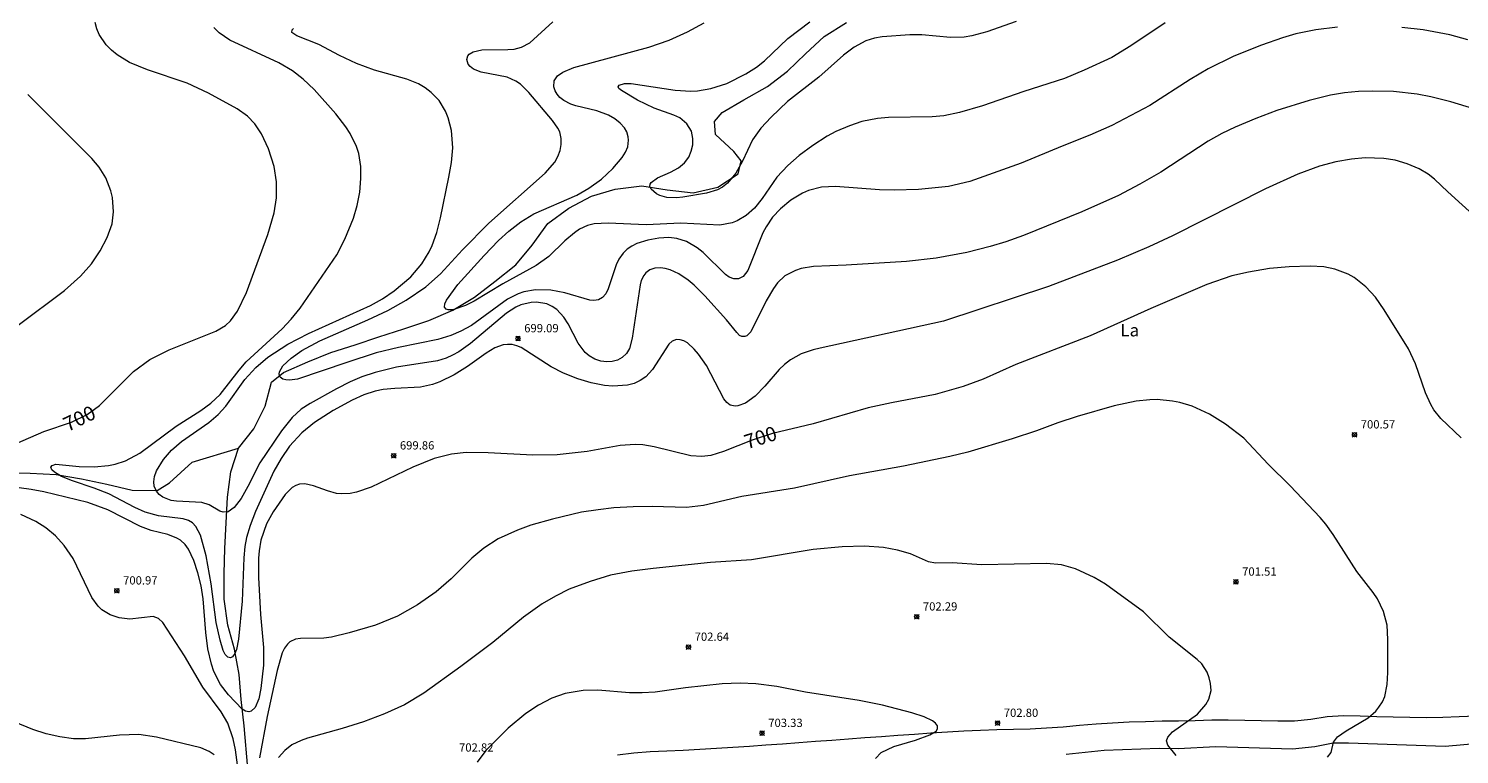
# Model space of a CAD drawing. Units: millimetres. Extents: x 426000 to 427000, y 4484500 to 4485000.
# Drawn here: x 426686 to 426859, y 4484823 to 4484910 of the extents above; entities that cross this region are included whole.
import ezdxf
from ezdxf.enums import TextEntityAlignment as Align

# ---------------------------------------------------------------- set-up
doc = ezdxf.new("R2010")
doc.units = ezdxf.units.MM
doc.header["$MEASUREMENT"] = 0
for name, color, linetype, lineweight in [('f020120p_textocartografico_usos_coberturas', 90, 'Continuous', 9), ('f030026l_camino', 50, 'Continuous', 9), ('f040012l_corrientenatural', 150, 'Continuous', 9), ('f050002l_curvanivel_cgn', 23, 'Continuous', 9), ('f050002l_curvanivel_mae', 213, 'Continuous', 9), ('f050008p_puntocotaterreno', 7, 'Continuous', 9)]:
    doc.layers.add(name, color=color, linetype=linetype, lineweight=lineweight)
doc.styles.get("Standard").update_dxf_attribs({"font": 'arial.ttf'})
doc.styles.add('Style-s7210005_h', font='txt')

# ---------------------------------------------------------------- blocks, each defined once
blk = doc.blocks.new('punto_cota')
at = {"layer": 'f050008p_puntocotaterreno'}
for points in [[(0, 0), (-0.28, 0.28)], [(0, 0), (-0.28, -0.28)], [(0, 0), (0.28, 0.28)], [(0, 0), (0.28, -0.28)]]:
    blk.add_lwpolyline(points, dxfattribs=at)
blk.add_circle((0, 0), 0.25, dxfattribs=at)

msp = doc.modelspace()

# ---------------------------------------------------------------- linework, layer by layer
at = {"layer": 'f030026l_camino'}
for points in [[(426890.68, 4484829.91, 0), (426890.26, 4484829.76, 0), (426885.83, 4484828.33, 0), (426879.08, 4484826.26, 0), (426874.38, 4484825.28, 0), (426871.86, 4484824.9, 0), (426869.48, 4484824.7, 0), (426857.73, 4484823.66, 0), (426846.06, 4484824.06, 0), (426844.19, 4484824.07, 0), (426841.97, 4484823.6, 0), (426839.26, 4484823.32, 0), (426829.99, 4484823.61, 0), (426825.45, 4484823.36, 0), (426823.15, 4484823.42, 0), (426816.5, 4484823.16, 0), (426811.9, 4484822.69, 0)], [(426861.45, 4484827.33, 0), (426859.45, 4484827.22, 0), (426857.45, 4484827.15, 0), (426855.45, 4484827.12, 0), (426853.46, 4484827.14, 0), (426851.46, 4484827.18, 0), (426849.46, 4484827.24, 0), (426847.46, 4484827.31, 0), (426845.46, 4484827.36, 0), (426843.46, 4484827.25, 0), (426841.49, 4484826.9, 0), (426839.5, 4484826.71, 0), (426837.5, 4484826.7, 0), (426835.5, 4484826.74, 0), (426833.51, 4484826.79, 0), (426831.51, 4484826.83, 0), (426829.51, 4484826.83, 0), (426827.51, 4484826.77, 0), (426825.51, 4484826.7, 0), (426823.51, 4484826.7, 0), (426821.51, 4484826.65, 0), (426819.51, 4484826.58, 0), (426817.51, 4484826.48, 0), (426815.52, 4484826.35, 0), (426813.52, 4484826.17, 0), (426811.53, 4484826, 0), (426809.54, 4484825.86, 0), (426807.54, 4484825.75, 0), (426805.54, 4484825.7, 0), (426803.54, 4484825.67, 0), (426801.54, 4484825.6, 0), (426799.54, 4484825.5, 0), (426797.55, 4484825.39, 0), (426795.55, 4484825.25, 0), (426793.56, 4484825.11, 0), (426791.56, 4484824.97, 0), (426789.57, 4484824.83, 0), (426787.57, 4484824.68, 0), (426785.58, 4484824.54, 0), (426783.58, 4484824.39, 0), (426781.59, 4484824.24, 0), (426779.59, 4484824.09, 0), (426777.6, 4484823.95, 0), (426775.61, 4484823.8, 0), (426773.61, 4484823.66, 0), (426771.61, 4484823.52, 0), (426769.62, 4484823.39, 0), (426767.62, 4484823.27, 0), (426765.62, 4484823.17, 0), (426763.63, 4484823.1, 0), (426761.63, 4484823.01, 0), (426759.64, 4484822.84, 0), (426757.65, 4484822.61, 0)]]:
    msp.add_polyline3d(points, dxfattribs=at)
at = {"layer": 'f040012l_corrientenatural'}
for points in [[(426711.85, 4484859.73, 696.16), (426713.7, 4484862.05, 695.91), (426715.04, 4484864.8, 695.69), (426715.82, 4484867.73, 695.33), (426717.27, 4484868.87, 695.14), (426720.22, 4484870.18, 695.07), (426723.01, 4484871.29, 694.92), (426725.95, 4484872.23, 694.8), (426728.82, 4484873.19, 694.75), (426731.83, 4484874.15, 694.67), (426734.83, 4484875.16, 694.58), (426737.73, 4484876.43, 694.52), (426740.38, 4484878.01, 694.39), (426742.84, 4484879.89, 694.32), (426745.35, 4484881.89, 694.22), (426747.36, 4484884.27, 694.22), (426749.22, 4484886.9, 694.13), (426751.79, 4484888.77, 694.03), (426754.51, 4484890.2, 693.92), (426757.39, 4484891.07, 693.81), (426760.6, 4484891.44, 693.73), (426763.68, 4484890.97, 693.56), (426766.82, 4484890.62, 693.47), (426769.81, 4484891.31, 693.34), (426772.25, 4484892.91, 693.26), (426772.6, 4484894.49, 693.08), (426771.71, 4484895.59, 693.02), (426769.53, 4484897.65, 692.94), (426769.4, 4484899.23, 692.93), (426770.32, 4484900.32, 692.87), (426772.94, 4484901.85, 692.85), (426775.78, 4484903.46, 692.72), (426778.22, 4484905.32, 692.64), (426780.38, 4484907.43, 692.64), (426782.65, 4484909.5, 692.61), (426785.36, 4484911.21, 692.61)], [(426683.53, 4484856.77, 697.19), (426686.65, 4484856.71, 697.19), (426689.79, 4484856.54, 697.16), (426692.86, 4484856.01, 697.02), (426695.92, 4484855.38, 696.89), (426698.96, 4484854.65, 696.78), (426701.99, 4484854.6, 696.48), (426703.48, 4484855.55, 696.33), (426706.24, 4484858.02, 696.18), (426711.85, 4484859.73, 696.16)], [(426713.41, 4484816.57, 699.44), (426712.98, 4484820.98, 699.29), (426712.51, 4484826.16, 698.99), (426712.16, 4484829.35, 698.78), (426711.9, 4484832.37, 698.6), (426711.34, 4484835.42, 698.31), (426710.54, 4484838.34, 698.11), (426710.12, 4484841.47, 697.9), (426710.09, 4484844.58, 697.53), (426710.19, 4484847.61, 697.23), (426710.36, 4484850.71, 696.93), (426710.5, 4484853.82, 696.63), (426710.92, 4484856.87, 696.19), (426711.85, 4484859.73, 696.16)]]:
    msp.add_polyline3d(points, dxfattribs=at)
at = {"layer": 'f050002l_curvanivel_cgn'}
for points in [[(426844.7, 4484910.63, 697), (426842.08, 4484910.32, 697), (426839.7, 4484909.82, 697), (426838.07, 4484909.35, 697), (426835.55, 4484908.46, 697), (426832.18, 4484907.15, 697), (426829.08, 4484905.62, 697), (426826.89, 4484904.31, 697), (426822.02, 4484901.16, 697), (426817.43, 4484898.76, 697), (426814.79, 4484897.58, 697), (426811.41, 4484896.27, 697), (426806.47, 4484894.2, 697), (426800.27, 4484892, 697), (426797.69, 4484891.39, 697), (426794.04, 4484891.01, 697), (426791.11, 4484890.94, 697), (426789.33, 4484890.98, 697), (426784.02, 4484891.38, 697), (426782.32, 4484891.29, 697), (426780.75, 4484890.89, 697), (426780.01, 4484890.57, 697), (426778.61, 4484889.74, 697), (426777.35, 4484888.69, 697), (426776.42, 4484887.67, 697), (426775.62, 4484886.5, 697), (426775.22, 4484885.76, 697), (426773.4, 4484881.22, 697), (426772.84, 4484880.49, 697), (426772.29, 4484880.22, 697), (426771.74, 4484880.22, 697), (426771.18, 4484880.43, 697), (426770.72, 4484880.73, 697), (426768.01, 4484883.39, 697), (426767.31, 4484883.96, 697), (426766.01, 4484884.71, 697), (426764.83, 4484885.08, 697), (426763.88, 4484885.19, 697), (426762.66, 4484885.13, 697), (426761.34, 4484884.9, 697), (426759.99, 4484884.47, 697), (426759.38, 4484884.16, 697), (426758.82, 4484883.78, 697), (426758.34, 4484883.32, 697), (426757.83, 4484882.6, 697), (426757.5, 4484881.9, 697), (426756.54, 4484878.98, 697), (426756.23, 4484878.4, 697), (426755.86, 4484877.97, 697), (426755.37, 4484877.68, 697), (426754.81, 4484877.59, 697), (426754.33, 4484877.64, 697), (426751.31, 4484878.53, 697), (426749.59, 4484878.83, 697), (426747.75, 4484878.88, 697), (426746.32, 4484878.63, 697), (426745.64, 4484878.39, 697), (426744.34, 4484877.74, 697), (426740, 4484874.58, 697), (426738.73, 4484873.86, 697), (426737.5, 4484873.34, 697), (426735.92, 4484872.89, 697), (426731.2, 4484871.92, 697), (426728.48, 4484871.24, 697), (426724.93, 4484870.11, 697), (426718.95, 4484868.09, 697), (426717.99, 4484867.96, 697), (426717.54, 4484867.99, 697), (426717.18, 4484868.09, 697), (426716.87, 4484868.32, 697), (426716.76, 4484868.67, 697), (426716.81, 4484868.97, 697), (426717.21, 4484869.67, 697), (426718.19, 4484870.63, 697), (426719.5, 4484871.56, 697), (426721.67, 4484872.72, 697), (426727.48, 4484875.26, 697), (426729.9, 4484876.39, 697), (426732.09, 4484877.61, 697), (426734.49, 4484879.25, 697), (426736.26, 4484880.8, 697), (426738.93, 4484883.72, 697), (426742.12, 4484886.94, 697), (426748.93, 4484892.99, 697), (426750.08, 4484894.3, 697), (426750.46, 4484894.99, 697), (426750.72, 4484895.72, 697), (426750.86, 4484896.45, 697), (426750.86, 4484897.18, 697), (426750.67, 4484897.98, 697), (426750.43, 4484898.45, 697), (426749.79, 4484899.34, 697), (426746.93, 4484902.75, 697), (426745.93, 4484903.74, 697), (426745.38, 4484904.13, 697), (426744.32, 4484904.59, 697), (426741.17, 4484905.19, 697), (426740.24, 4484905.58, 697), (426739.86, 4484905.87, 697), (426739.61, 4484906.17, 697), (426739.44, 4484906.72, 697), (426739.56, 4484907.16, 697), (426739.72, 4484907.38, 697), (426740.19, 4484907.68, 697), (426741.24, 4484907.92, 697), (426744.39, 4484907.94, 697), (426745.17, 4484908, 697), (426746.04, 4484908.22, 697), (426747.05, 4484908.77, 697), (426749.86, 4484911.3, 697)], [(426861.54, 4484887.59, 699), (426858.05, 4484890.72, 699), (426856.46, 4484892.26, 699), (426855.68, 4484892.87, 699), (426854.58, 4484893.52, 699), (426853.16, 4484894.13, 699), (426851.69, 4484894.56, 699), (426850.31, 4484894.78, 699), (426848.07, 4484894.83, 699), (426846.4, 4484894.68, 699), (426844.52, 4484894.37, 699), (426842.55, 4484893.85, 699), (426839.94, 4484892.85, 699), (426836.03, 4484891.09, 699), (426824.75, 4484885.42, 699), (426821.9, 4484884.08, 699), (426818.11, 4484882.47, 699), (426809.76, 4484879.27, 699), (426797.06, 4484875.09, 699), (426782.16, 4484871.84, 699), (426781.31, 4484871.63, 699), (426779.88, 4484871.12, 699), (426778.56, 4484870.41, 699), (426777.84, 4484869.86, 699), (426777.21, 4484869.24, 699), (426775.48, 4484867.21, 699), (426774.31, 4484866.03, 699), (426773.13, 4484865.18, 699), (426772.2, 4484864.83, 699), (426771.87, 4484864.8, 699), (426771.3, 4484864.93, 699), (426770.88, 4484865.24, 699), (426770.5, 4484865.7, 699), (426768.41, 4484869.72, 699), (426767.47, 4484871.11, 699), (426766.95, 4484871.71, 699), (426766.11, 4484872.45, 699), (426765.68, 4484872.7, 699), (426765.24, 4484872.84, 699), (426764.8, 4484872.86, 699), (426764.27, 4484872.68, 699), (426763.85, 4484872.3, 699), (426761.9, 4484869.24, 699), (426761.09, 4484868.36, 699), (426760.42, 4484867.9, 699), (426759.67, 4484867.57, 699), (426758.85, 4484867.36, 699), (426757.1, 4484867.24, 699), (426756.08, 4484867.32, 699), (426754.47, 4484867.63, 699), (426752.86, 4484868.11, 699), (426751.12, 4484868.81, 699), (426749.65, 4484869.57, 699), (426746.01, 4484871.9, 699), (426745.48, 4484872.12, 699), (426744.91, 4484872.25, 699), (426744.37, 4484872.27, 699), (426743.84, 4484872.21, 699), (426742.84, 4484871.86, 699), (426741.79, 4484871.22, 699), (426739.52, 4484869.59, 699), (426737.9, 4484868.58, 699), (426736.19, 4484867.74, 699), (426735.31, 4484867.43, 699), (426733.84, 4484867.11, 699), (426730.75, 4484866.96, 699), (426729.32, 4484866.81, 699), (426728.35, 4484866.61, 699), (426726.99, 4484866.18, 699), (426725.57, 4484865.54, 699), (426723.3, 4484864.3, 699), (426721.04, 4484862.82, 699), (426719.48, 4484861.6, 699), (426717.99, 4484859.97, 699), (426716.98, 4484858.49, 699), (426716.11, 4484856.95, 699), (426713.89, 4484852.09, 699), (426713.24, 4484850.39, 699), (426712.81, 4484848.94, 699), (426712.59, 4484847.82, 699), (426712.46, 4484846.48, 699), (426712.28, 4484841.22, 699), (426711.82, 4484836.63, 699), (426711.58, 4484835.38, 699), (426711.4, 4484834.9, 699), (426711.1, 4484834.49, 699), (426710.88, 4484834.38, 699), (426710.54, 4484834.45, 699), (426710.22, 4484834.79, 699), (426709.98, 4484835.25, 699), (426709.6, 4484836.49, 699), (426709.15, 4484838.65, 699), (426708.53, 4484843.34, 699), (426707.91, 4484846.72, 699), (426707.23, 4484849.2, 699), (426706.68, 4484850.27, 699), (426706.29, 4484850.68, 699), (426705.77, 4484850.99, 699), (426705.15, 4484851.19, 699), (426702.17, 4484851.55, 699), (426700.53, 4484851.98, 699), (426699.3, 4484852.54, 699), (426696.17, 4484854.19, 699), (426694.38, 4484854.88, 699), (426691.75, 4484855.76, 699), (426690.42, 4484856.3, 699), (426689.57, 4484856.81, 699), (426689.27, 4484857.1, 699), (426689.14, 4484857.43, 699), (426689.29, 4484857.65, 699), (426689.76, 4484857.8, 699), (426692.56, 4484857.53, 699), (426694.38, 4484857.47, 699), (426696.13, 4484857.63, 699), (426696.92, 4484857.8, 699), (426698.16, 4484858.21, 699), (426699.89, 4484859.12, 699), (426704.31, 4484862.39, 699), (426707.29, 4484864.29, 699), (426708.5, 4484865.17, 699), (426709.61, 4484866.23, 699), (426711.91, 4484869.17, 699), (426712.78, 4484870.16, 699), (426717.12, 4484874.18, 699), (426718.21, 4484875.33, 699), (426719.28, 4484876.65, 699), (426723.71, 4484883.13, 699), (426724.71, 4484884.99, 699), (426725.72, 4484887.53, 699), (426726.18, 4484889.07, 699), (426726.5, 4484890.68, 699), (426726.64, 4484892.35, 699), (426726.63, 4484893.78, 699), (426726.37, 4484895.38, 699), (426726.11, 4484896.21, 699), (426725.35, 4484897.8, 699), (426724.82, 4484898.61, 699), (426723.62, 4484900.16, 699), (426720.97, 4484903.09, 699), (426719.67, 4484904.34, 699), (426718.38, 4484905.35, 699), (426716.72, 4484906.34, 699), (426710.79, 4484909.09, 699), (426709.48, 4484909.95, 699), (426708.85, 4484910.61, 699)], [(426863.47, 4484900.09, 698), (426858.44, 4484901.62, 698), (426856.01, 4484902.24, 698), (426854.37, 4484902.56, 698), (426851.48, 4484902.85, 698), (426848.99, 4484902.92, 698), (426847.27, 4484902.85, 698), (426845.55, 4484902.69, 698), (426843.86, 4484902.42, 698), (426841.3, 4484901.77, 698), (426837.37, 4484900.56, 698), (426834.83, 4484899.62, 698), (426832.35, 4484898.56, 698), (426830.73, 4484897.77, 698), (426829.09, 4484896.85, 698), (426823.34, 4484893.09, 698), (426820.82, 4484891.65, 698), (426818.24, 4484890.3, 698), (426813.81, 4484888.33, 698), (426806.74, 4484885.43, 698), (426804.61, 4484884.67, 698), (426802.74, 4484884.11, 698), (426799.91, 4484883.4, 698), (426796.18, 4484882.7, 698), (426792.61, 4484882.32, 698), (426785.3, 4484881.85, 698), (426781.37, 4484881.71, 698), (426779.88, 4484881.44, 698), (426779.17, 4484881.23, 698), (426777.9, 4484880.58, 698), (426777.01, 4484879.73, 698), (426776.51, 4484879.05, 698), (426775.64, 4484877.56, 698), (426773.77, 4484873.78, 698), (426773.31, 4484873.33, 698), (426773.06, 4484873.22, 698), (426772.68, 4484873.23, 698), (426772.43, 4484873.36, 698), (426772.07, 4484873.7, 698), (426770.86, 4484875.26, 698), (426768.23, 4484878.15, 698), (426766.92, 4484879.45, 698), (426766.2, 4484880.05, 698), (426765.06, 4484880.82, 698), (426764.04, 4484881.29, 698), (426763.43, 4484881.47, 698), (426762.84, 4484881.55, 698), (426762.18, 4484881.51, 698), (426761.57, 4484881.31, 698), (426761.08, 4484880.94, 698), (426760.83, 4484880.63, 698), (426760.53, 4484880.01, 698), (426760.39, 4484879.48, 698), (426759.44, 4484873.02, 698), (426759.1, 4484871.8, 698), (426758.74, 4484871.17, 698), (426758.21, 4484870.68, 698), (426757.65, 4484870.39, 698), (426757.03, 4484870.22, 698), (426756.37, 4484870.17, 698), (426755.63, 4484870.27, 698), (426754.91, 4484870.51, 698), (426754.24, 4484870.88, 698), (426753.74, 4484871.3, 698), (426752.91, 4484872.43, 698), (426751.71, 4484874.76, 698), (426751.18, 4484875.58, 698), (426750.31, 4484876.51, 698), (426749.78, 4484876.87, 698), (426749.11, 4484877.17, 698), (426747.86, 4484877.38, 698), (426747.22, 4484877.35, 698), (426745.98, 4484877.05, 698), (426745.38, 4484876.77, 698), (426744.23, 4484876.05, 698), (426739.87, 4484872.37, 698), (426738.46, 4484871.38, 698), (426737.72, 4484870.96, 698), (426736.96, 4484870.62, 698), (426735.89, 4484870.31, 698), (426730.95, 4484869.53, 698), (426728.34, 4484868.88, 698), (426726.76, 4484868.35, 698), (426725.34, 4484867.76, 698), (426723.68, 4484866.91, 698), (426720.51, 4484865.13, 698), (426719.42, 4484864.43, 698), (426718.33, 4484863.45, 698), (426717.04, 4484861.81, 698), (426714.41, 4484857.97, 698), (426712.97, 4484855.08, 698), (426712.17, 4484853.64, 698), (426711.32, 4484852.57, 698), (426710.58, 4484852.04, 698), (426709.98, 4484851.97, 698), (426709.59, 4484852.11, 698), (426708.3, 4484852.87, 698), (426707.38, 4484853.14, 698), (426704.32, 4484853.32, 698), (426703.68, 4484853.42, 698), (426702.68, 4484853.81, 698), (426702.26, 4484854.13, 698), (426701.92, 4484854.51, 698), (426701.64, 4484855.15, 698), (426701.58, 4484855.64, 698), (426701.68, 4484856.31, 698), (426701.92, 4484856.99, 698), (426702.75, 4484858.36, 698), (426703.75, 4484859.5, 698), (426704.93, 4484860.54, 698), (426708.23, 4484862.83, 698), (426709.38, 4484863.79, 698), (426710.3, 4484864.81, 698), (426712.61, 4484868.03, 698), (426713.91, 4484869.49, 698), (426715.38, 4484870.73, 698), (426717.8, 4484872.32, 698), (426720.31, 4484873.59, 698), (426727.8, 4484876.99, 698), (426729.25, 4484877.8, 698), (426730.67, 4484878.74, 698), (426732.67, 4484880.44, 698), (426734.02, 4484882.04, 698), (426734.89, 4484883.46, 698), (426735.24, 4484884.23, 698), (426735.82, 4484885.83, 698), (426736.26, 4484887.59, 698), (426737.27, 4484892.49, 698), (426737.58, 4484894.28, 698), (426737.73, 4484896.05, 698), (426737.57, 4484898.13, 698), (426737.18, 4484899.7, 698), (426736.87, 4484900.5, 698), (426736.09, 4484901.78, 698), (426735.13, 4484902.76, 698), (426734.39, 4484903.31, 698), (426733.58, 4484903.78, 698), (426732.19, 4484904.36, 698), (426728.29, 4484905.44, 698), (426726.12, 4484906.27, 698), (426724.04, 4484907.23, 698), (426721.56, 4484908.54, 698), (426718.88, 4484909.6, 698), (426718.3, 4484910.01, 698), (426718.31, 4484910.33, 698), (426718.49, 4484910.5, 698)], [(426823.89, 4484911.16, 696), (426819.74, 4484908.37, 696), (426817.42, 4484906.98, 696), (426814.1, 4484905.43, 696), (426811.69, 4484904.45, 696), (426806.8, 4484902.87, 696), (426801.8, 4484901.12, 696), (426799, 4484900.31, 696), (426797.1, 4484899.93, 696), (426795.69, 4484899.79, 696), (426790.42, 4484899.74, 696), (426789.1, 4484899.62, 696), (426787.19, 4484899.22, 696), (426785.73, 4484898.72, 696), (426784.06, 4484898.01, 696), (426783.03, 4484897.47, 696), (426781.28, 4484896.35, 696), (426779.63, 4484895.12, 696), (426778.24, 4484893.93, 696), (426776.91, 4484892.49, 696), (426775.17, 4484889.93, 696), (426774.21, 4484888.74, 696), (426773.22, 4484887.85, 696), (426772.11, 4484887.21, 696), (426771.52, 4484886.98, 696), (426770.03, 4484886.71, 696), (426765.32, 4484886.96, 696), (426761.12, 4484886.74, 696), (426756.54, 4484886.94, 696), (426754.84, 4484886.85, 696), (426754.04, 4484886.65, 696), (426753.07, 4484886.2, 696), (426752.45, 4484885.78, 696), (426751.3, 4484884.79, 696), (426749.36, 4484882.9, 696), (426747.82, 4484881.84, 696), (426743.78, 4484879.62, 696), (426740.33, 4484877.52, 696), (426739.29, 4484876.98, 696), (426737.74, 4484876.47, 696), (426737.18, 4484876.46, 696), (426736.93, 4484876.55, 696), (426736.74, 4484876.8, 696), (426736.78, 4484877.17, 696), (426736.99, 4484877.64, 696), (426738.36, 4484879.53, 696), (426741.53, 4484883.04, 696), (426743.27, 4484884.84, 696), (426744.52, 4484885.99, 696), (426745.97, 4484887.1, 696), (426747.53, 4484888.06, 696), (426752.76, 4484890.34, 696), (426754.19, 4484891.16, 696), (426755.72, 4484892.28, 696), (426757.1, 4484893.56, 696), (426758.21, 4484894.87, 696), (426758.61, 4484895.52, 696), (426758.89, 4484896.18, 696), (426759.01, 4484896.97, 696), (426758.97, 4484897.37, 696), (426758.78, 4484897.98, 696), (426758.5, 4484898.46, 696), (426757.98, 4484899.04, 696), (426757.33, 4484899.56, 696), (426756.59, 4484899.99, 696), (426755.15, 4484900.52, 696), (426752.61, 4484901.12, 696), (426752, 4484901.34, 696), (426751.19, 4484901.76, 696), (426750.68, 4484902.16, 696), (426750.36, 4484902.53, 696), (426750.12, 4484902.93, 696), (426749.96, 4484903.42, 696), (426750.01, 4484904.16, 696), (426750.42, 4484904.77, 696), (426751.04, 4484905.22, 696), (426752.4, 4484905.76, 696), (426761.46, 4484908.21, 696), (426763.91, 4484909.09, 696), (426766.13, 4484910.09, 696), (426768.14, 4484911.18, 696)], [(426860.48, 4484909.13, 697), (426858.32, 4484909.7, 697), (426855.09, 4484910.32, 697), (426852.48, 4484910.61, 697)], [(426685.2, 4484874.62, 701), (426690.81, 4484878.8, 701), (426692.74, 4484880.52, 701), (426694.04, 4484882.02, 701), (426695.12, 4484883.59, 701), (426695.97, 4484885.2, 701), (426696.55, 4484886.88, 701), (426696.72, 4484888.31, 701), (426696.58, 4484890.03, 701), (426696.39, 4484890.87, 701), (426695.79, 4484892.43, 701), (426695, 4484893.72, 701), (426694.08, 4484894.77, 701), (426686.37, 4484902.52, 701)], [(426843.5, 4484822.34, 701), (426843.94, 4484822.91, 701), (426844.24, 4484824.17, 701), (426844.73, 4484824.8, 701), (426845.78, 4484825.54, 701), (426848.41, 4484827.13, 701), (426849.34, 4484827.93, 701), (426849.73, 4484828.39, 701), (426850.15, 4484829.05, 701), (426850.43, 4484829.71, 701), (426850.72, 4484831.13, 701), (426850.79, 4484832.61, 701), (426850.82, 4484836.57, 701), (426850.72, 4484838.32, 701), (426850.28, 4484839.98, 701), (426849.54, 4484841.52, 701), (426849.05, 4484842.27, 701), (426847.06, 4484844.82, 701), (426844.21, 4484849.27, 701), (426843.32, 4484850.52, 701), (426842.62, 4484851.36, 701), (426838.98, 4484855.17, 701), (426836.32, 4484857.8, 701), (426833.4, 4484860.95, 701), (426831.17, 4484862.65, 701), (426829.26, 4484863.86, 701), (426827.16, 4484864.81, 701), (426825.64, 4484865.26, 701), (426824.75, 4484865.43, 701), (426822.93, 4484865.6, 701), (426822.01, 4484865.59, 701), (426820.39, 4484865.43, 701), (426817.72, 4484864.84, 701), (426813.24, 4484863.54, 701), (426810.9, 4484862.8, 701), (426808.32, 4484861.83, 701), (426805.37, 4484860.85, 701), (426800.03, 4484859.26, 701), (426797.86, 4484858.72, 701), (426792.25, 4484857.57, 701), (426785.7, 4484856.37, 701), (426779.08, 4484854.89, 701), (426772.71, 4484853.89, 701), (426768.05, 4484852.78, 701), (426765.99, 4484852.57, 701), (426761.84, 4484852.69, 701), (426759.55, 4484852.64, 701), (426757.21, 4484852.5, 701), (426755.33, 4484852.28, 701), (426753.32, 4484851.97, 701), (426749.8, 4484851.14, 701), (426747.19, 4484850.41, 701), (426745.56, 4484849.83, 701), (426743.22, 4484848.76, 701), (426741.48, 4484847.64, 701), (426740.04, 4484846.44, 701), (426737.55, 4484843.92, 701), (426735.74, 4484842.35, 701), (426733.49, 4484840.77, 701), (426731.06, 4484839.42, 701), (426728.41, 4484838.33, 701), (426725.23, 4484837.4, 701), (426723.06, 4484836.88, 701), (426722.16, 4484836.75, 701), (426719.34, 4484836.7, 701), (426718.74, 4484836.61, 701), (426718.04, 4484836.3, 701), (426717.75, 4484836.04, 701), (426717.41, 4484835.56, 701), (426717.13, 4484834.98, 701), (426716.51, 4484832.86, 701), (426715.28, 4484827.26, 701), (426714.39, 4484822.26, 701)], [(426711.78, 4484820.81, 701), (426711.46, 4484823.26, 701), (426711.2, 4484824.58, 701), (426710.53, 4484826.47, 701), (426709.75, 4484827.83, 701), (426707.54, 4484830.82, 701), (426705.31, 4484834.62, 701), (426702.7, 4484838.64, 701), (426702.18, 4484839.14, 701), (426701.52, 4484839.36, 701), (426698.69, 4484839.05, 701), (426697.42, 4484839.2, 701), (426696.31, 4484839.58, 701), (426695.31, 4484840.19, 701), (426694.85, 4484840.62, 701), (426694.08, 4484841.67, 701), (426691.85, 4484846.37, 701), (426690.77, 4484847.96, 701), (426689.72, 4484849.11, 701), (426688.55, 4484850.1, 701), (426687.34, 4484850.87, 701), (426685.5, 4484851.71, 701)], [(426825.22, 4484822.54, 702), (426824.19, 4484823.79, 702), (426824.04, 4484824.34, 702), (426824.19, 4484824.77, 702), (426824.77, 4484825.41, 702), (426827.79, 4484827.56, 702), (426828.81, 4484828.72, 702), (426829.17, 4484829.38, 702), (426829.43, 4484830.42, 702), (426829.38, 4484831.28, 702), (426829.22, 4484831.97, 702), (426828.96, 4484832.64, 702), (426828.3, 4484833.63, 702), (426827.75, 4484834.17, 702), (426824.35, 4484836.86, 702), (426821.25, 4484839.94, 702), (426816.67, 4484843.27, 702), (426815.31, 4484844.1, 702), (426813.05, 4484845.14, 702), (426811.36, 4484845.62, 702), (426809.53, 4484845.8, 702), (426801.72, 4484845.62, 702), (426798.11, 4484845.86, 702), (426796.1, 4484845.81, 702), (426795.27, 4484845.98, 702), (426793.09, 4484846.94, 702), (426791.52, 4484847.38, 702), (426789.82, 4484847.71, 702), (426787.53, 4484847.89, 702), (426784.81, 4484847.81, 702), (426781.32, 4484847.47, 702), (426773.88, 4484846.24, 702), (426768.9, 4484845.91, 702), (426761.99, 4484845.19, 702), (426759.39, 4484844.86, 702), (426756.83, 4484844.36, 702), (426754.35, 4484843.61, 702), (426751.81, 4484842.67, 702), (426750.15, 4484841.85, 702), (426748.56, 4484840.91, 702), (426746.29, 4484839.28, 702), (426742.59, 4484836.24, 702), (426738.73, 4484833.31, 702), (426734.23, 4484830.1, 702), (426731.92, 4484828.7, 702), (426729.47, 4484827.59, 702), (426726.94, 4484826.64, 702), (426724.36, 4484825.81, 702), (426720.18, 4484824.65, 702), (426719.42, 4484824.39, 702), (426718.29, 4484823.84, 702), (426717.44, 4484823.18, 702), (426716.69, 4484822.31, 702)], [(426788.84, 4484822.19, 703), (426789.55, 4484822.91, 703), (426791.09, 4484823.64, 703), (426793.7, 4484824.42, 703), (426795.43, 4484825.06, 703), (426796.19, 4484825.52, 703), (426796.36, 4484825.77, 703), (426796.35, 4484826.16, 703), (426796.12, 4484826.47, 703), (426795.74, 4484826.76, 703), (426794.75, 4484827.23, 703), (426793.26, 4484827.74, 703), (426789.69, 4484828.66, 703), (426786.9, 4484829.2, 703), (426780.4, 4484830.22, 703), (426776.93, 4484830.89, 703), (426774.39, 4484831.24, 703), (426772.49, 4484831.32, 703), (426770.32, 4484831.22, 703), (426765.87, 4484830.73, 703), (426762.2, 4484830.23, 703), (426760.65, 4484830.13, 703), (426759.13, 4484830.15, 703), (426755.28, 4484830.46, 703), (426753.51, 4484830.41, 703), (426751.35, 4484830.05, 703), (426749.74, 4484829.51, 703), (426748.11, 4484828.66, 703), (426746.57, 4484827.62, 703), (426744.45, 4484825.85, 703), (426741.75, 4484823.16, 703), (426740.68, 4484821.76, 703)], [(426708.88, 4484822.63, 702), (426708.29, 4484823.06, 702), (426707.29, 4484823.47, 702), (426701.9, 4484824.78, 702), (426699.78, 4484825.08, 702), (426697.43, 4484825.01, 702), (426693.33, 4484824.56, 702), (426691.89, 4484824.57, 702), (426690.23, 4484824.8, 702), (426688.59, 4484825.2, 702), (426686.97, 4484825.72, 702), (426682.41, 4484827.54, 702)]]:
    msp.add_polyline3d(points, dxfattribs=at)
at = {"layer": 'f050002l_curvanivel_mae'}
for points in [[(426684.85, 4484860.27, 700), (426688.29, 4484861.76, 700), (426691.64, 4484862.88, 700), (426693.53, 4484863.79, 700), (426695.01, 4484864.88, 700), (426699.13, 4484868.99, 700), (426701.1, 4484870.45, 700), (426703.47, 4484871.64, 700), (426709.09, 4484873.88, 700), (426710.26, 4484874.56, 700), (426710.86, 4484875.11, 700), (426711.73, 4484876.31, 700), (426712.8, 4484878.56, 700), (426715.39, 4484885.56, 700), (426716.15, 4484888.2, 700), (426716.43, 4484890, 700), (426716.44, 4484891.95, 700), (426716.16, 4484893.79, 700), (426715.48, 4484895.92, 700), (426714.61, 4484897.76, 700), (426713.81, 4484898.95, 700), (426712.91, 4484899.87, 700), (426711.68, 4484900.77, 700), (426708.21, 4484902.66, 700), (426705.63, 4484903.87, 700), (426700.82, 4484905.49, 700), (426698.66, 4484906.37, 700), (426697.16, 4484907.3, 700), (426696.47, 4484907.87, 700), (426695.85, 4484908.51, 700), (426694.99, 4484909.77, 700), (426694.7, 4484910.45, 700), (426694.51, 4484911.21, 700)], [(426805.86, 4484911.35, 695), (426802.32, 4484910.09, 695), (426800.51, 4484909.59, 695), (426799.59, 4484909.43, 695), (426797.93, 4484909.39, 695), (426794.46, 4484909.71, 695), (426793.01, 4484909.73, 695), (426789.67, 4484909.48, 695), (426788.75, 4484909.31, 695), (426787.68, 4484908.98, 695), (426786.29, 4484908.24, 695), (426784.97, 4484907.25, 695), (426782, 4484904.6, 695), (426778.22, 4484901.64, 695), (426776.24, 4484899.78, 695), (426775.01, 4484898.44, 695), (426773.98, 4484897, 695), (426772.78, 4484894.44, 695), (426771.98, 4484892.99, 695), (426770.97, 4484891.77, 695), (426770.37, 4484891.3, 695), (426769.76, 4484890.98, 695), (426768.42, 4484890.55, 695), (426765.57, 4484890.08, 695), (426764.79, 4484890.01, 695), (426763.64, 4484890.04, 695), (426762.79, 4484890.29, 695), (426762.38, 4484890.5, 695), (426761.73, 4484891.05, 695), (426761.59, 4484891.36, 695), (426761.62, 4484891.66, 695), (426761.75, 4484891.87, 695), (426762.5, 4484892.42, 695), (426764.08, 4484893.11, 695), (426765.03, 4484893.62, 695), (426765.78, 4484894.25, 695), (426766.27, 4484894.91, 695), (426766.58, 4484895.63, 695), (426766.75, 4484896.4, 695), (426766.77, 4484897.17, 695), (426766.6, 4484898.05, 695), (426766.06, 4484898.97, 695), (426765.18, 4484899.67, 695), (426764.48, 4484900, 695), (426762.11, 4484900.85, 695), (426760.08, 4484901.83, 695), (426758.13, 4484902.98, 695), (426757.83, 4484903.23, 695), (426757.73, 4484903.45, 695), (426757.86, 4484903.64, 695), (426758.5, 4484903.82, 695), (426759.32, 4484903.82, 695), (426764.64, 4484903.01, 695), (426766.52, 4484902.91, 695), (426767.33, 4484902.96, 695), (426768.93, 4484903.22, 695), (426770.88, 4484903.83, 695), (426773.19, 4484904.99, 695), (426774.47, 4484905.82, 695), (426775.43, 4484906.58, 695), (426778.27, 4484909.26, 695), (426780.92, 4484911.3, 695)], [(426859.66, 4484860.98, 700), (426857.22, 4484863.31, 700), (426856.38, 4484864.36, 700), (426855.99, 4484865.02, 700), (426855.34, 4484866.43, 700), (426854.15, 4484869.93, 700), (426853.3, 4484871.76, 700), (426850.36, 4484876.48, 700), (426849.31, 4484877.98, 700), (426848.15, 4484879.24, 700), (426846.74, 4484880.37, 700), (426846.01, 4484880.78, 700), (426844.41, 4484881.38, 700), (426843.05, 4484881.65, 700), (426841.4, 4484881.76, 700), (426838.88, 4484881.68, 700), (426836.5, 4484881.44, 700), (426833.96, 4484881.02, 700), (426831.94, 4484880.56, 700), (426828.93, 4484879.51, 700), (426822.14, 4484876.61, 700), (426814.83, 4484873.32, 700), (426805.82, 4484869.84, 700), (426801.88, 4484868.09, 700), (426799.44, 4484867.17, 700), (426796.06, 4484866.22, 700), (426790.78, 4484865.23, 700), (426787.98, 4484864.62, 700), (426781.3, 4484862.68, 700), (426776.42, 4484861.49, 700), (426773.94, 4484860.7, 700), (426770.49, 4484859.34, 700), (426768.95, 4484858.86, 700), (426767.86, 4484858.72, 700), (426766.52, 4484858.79, 700), (426762.08, 4484859.9, 700), (426760.72, 4484860.12, 700), (426759.81, 4484860.16, 700), (426757.97, 4484860.04, 700), (426753.98, 4484859.31, 700), (426750.38, 4484858.93, 700), (426747.42, 4484858.9, 700), (426742.02, 4484859.18, 700), (426739.35, 4484859.19, 700), (426737.59, 4484859.01, 700), (426735.49, 4484858.48, 700), (426732.9, 4484857.42, 700), (426727.86, 4484855.01, 700), (426726.12, 4484854.39, 700), (426725.32, 4484854.23, 700), (426724.23, 4484854.19, 700), (426723.7, 4484854.26, 700), (426722.6, 4484854.55, 700), (426720.91, 4484855.17, 700), (426719.85, 4484855.4, 700), (426719.2, 4484855.36, 700), (426718.75, 4484855.21, 700), (426718.33, 4484854.96, 700), (426717.49, 4484854.13, 700), (426716.03, 4484852.02, 700), (426715.23, 4484850.58, 700), (426714.53, 4484848.59, 700), (426714.32, 4484847.33, 700), (426714.25, 4484846.41, 700), (426714.25, 4484844.1, 700), (426714.5, 4484839.61, 700), (426714.87, 4484835.64, 700), (426714.84, 4484833.5, 700), (426714.54, 4484830.66, 700), (426714.28, 4484829.4, 700), (426713.84, 4484828.36, 700), (426713.38, 4484827.91, 700), (426713.09, 4484827.83, 700), (426712.66, 4484827.92, 700), (426712.29, 4484828.16, 700), (426710.61, 4484829.89, 700), (426709.65, 4484831.16, 700), (426708.85, 4484832.72, 700), (426708.55, 4484833.61, 700), (426708.13, 4484835.48, 700), (426707.88, 4484837.43, 700), (426707.57, 4484841.51, 700), (426707.3, 4484843.08, 700), (426706.92, 4484844.64, 700), (426706.44, 4484846.16, 700), (426705.8, 4484847.51, 700), (426705.39, 4484848.07, 700), (426704.81, 4484848.6, 700), (426704.39, 4484848.86, 700), (426703.28, 4484849.27, 700), (426701.26, 4484849.79, 700), (426699.99, 4484850.24, 700), (426696.02, 4484852.27, 700), (426693.62, 4484853.16, 700), (426688.3, 4484854.45, 700), (426686.77, 4484854.75, 700), (426685.32, 4484854.92, 700)]]:
    msp.add_polyline3d(points, dxfattribs=at)

# ---------------------------------------------------------------- block references
at = {"layer": 'f050008p_puntocotaterreno'}
for p in [(426745.63, 4484872.99, 699.09), (426846.78, 4484861.36, 700.57), (426730.6, 4484858.82, 699.86), (426832.44, 4484843.56, 701.51), (426697.13, 4484842.49, 700.97), (426793.84, 4484839.34, 702.29), (426766.24, 4484835.68, 702.64), (426803.62, 4484826.48, 702.8), (426775.14, 4484825.26, 703.33)]:
    msp.add_blockref('punto_cota', p, dxfattribs=at)

# ---------------------------------------------------------------- texts
at = {"layer": 'f020120p_textocartografico_usos_coberturas'}
msp.add_text('La', height=1.5, dxfattribs=at).set_placement((426819.6, 4484874), align=Align.MIDDLE_CENTER)
at = {"layer": 'f050002l_curvanivel_mae', "char_height": 1.75, "width": 5.25, "attachment_point": 5}
for insert, rotation in [((426692.59, 4484863.33, 700), 25.5935), ((426774.95, 4484861.02, 700), 17.7261)]:
    msp.add_mtext('{\\fRoman|b1|i0;700}', dxfattribs=dict(at, insert=insert, rotation=rotation))
at = {"layer": 'f050008p_puntocotaterreno', "style": 'Style-s7210005_h'}
for s, p in [('699.09', (426746.38, 4484873.74, 699.09)), ('700.57', (426847.53, 4484862.11, 700.57)), ('699.86', (426731.35, 4484859.57, 699.86)), ('700.97', (426697.88, 4484843.24, 700.97)), ('701.51', (426833.19, 4484844.31, 701.51)), ('702.29', (426794.59, 4484840.09, 702.29)), ('702.64', (426766.99, 4484836.43, 702.64)), ('702.80', (426804.37, 4484827.23, 702.8)), ('703.33', (426775.89, 4484826.01, 703.33)), ('702.82', (426738.5, 4484823.03, 702.82))]:
    msp.add_text(s, height=1, dxfattribs=at).set_placement(p)

doc.saveas('drawing.dxf')
